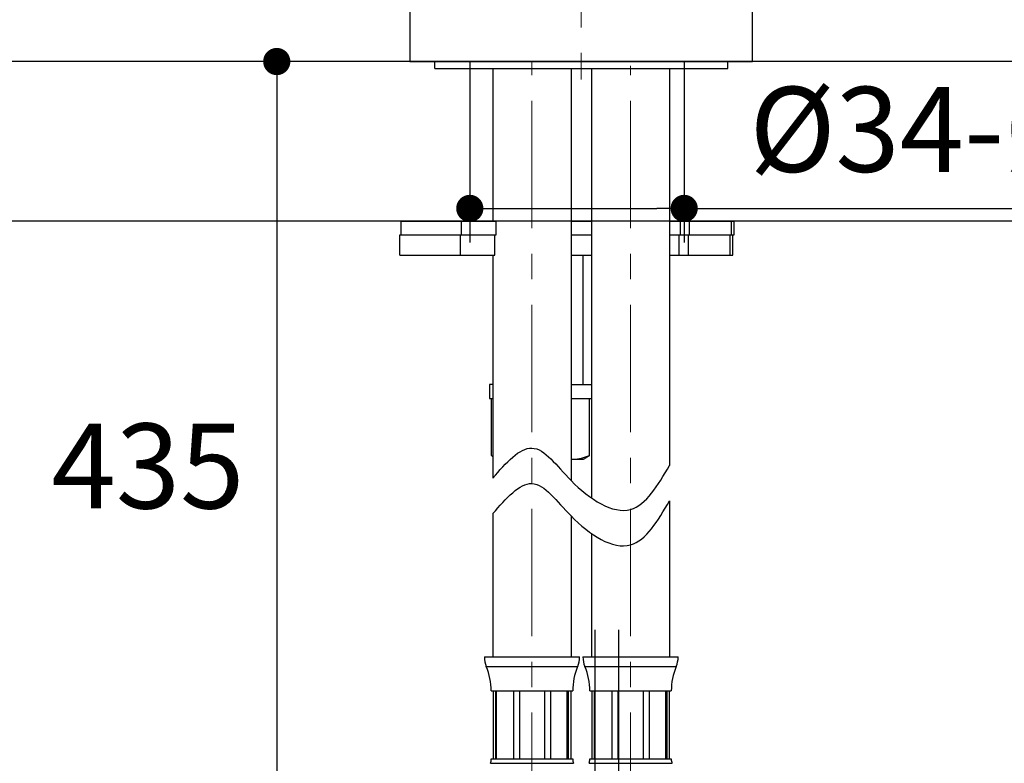
# Model space of a CAD drawing. Units: millimetres. Extents: x 72 to 9921, y -938 to 626.
# Drawn here: x 8954 to 9099, y -377 to -268 of the extents above; entities that cross this region are included whole.
import ezdxf

# ---------------------------------------------------------------- set-up
doc = ezdxf.new("R2010")
doc.units = ezdxf.units.MM
doc.header["$MEASUREMENT"] = 0
doc.linetypes.add('CENTER', pattern=[2, 1.25, -0.25, 0.25, -0.25])
doc.layers.add('Centerline', color=4, linetype='CENTER', lineweight=15)
doc.layers.add('Dimensions', color=7, linetype='Continuous')
doc.layers.add('Wall_Floor', color=7, linetype='Continuous')
doc.styles.get("Standard").update_dxf_attribs({"font": 'helr45w_0.ttf'})
doc.dimstyles.get("Standard").update_dxf_attribs({"dimscale": 5, "dimtxt": 2.5, "dimasz": 0.8, "dimexe": 1, "dimexo": 1, "dimgap": 1, "dimtad": 2, "dimtih": 1, "dimtoh": 1, "dimdec": 0, "dimzin": 0, "dimdsep": 46, "dimtxsty": 'Standard', "dimblk": 'DOT', "dimcen": 2, "dimclrd": 1, "dimclre": 1, "dimclrt": 1, "dimadec": 0, "dimazin": 0, "dimtfac": 1, "dimtdec": 0, "dimtofl": 0, "dimtmove": 0, "dimatfit": 3, "dimfxl": 1, "dimtolj": 1, "dimtzin": 0, "dimarcsym": 0})

# ---------------------------------------------------------------- blocks, each defined once
blk = doc.blocks.new('_Dot')
at = {"color": 0, "linetype": 'ByBlock', "lineweight": -2}
blk.add_line((-0.5, 0), (-1, 0), dxfattribs=at)
at = {"color": 0, "linetype": 'ByBlock', "const_width": 0.5}
blk.add_lwpolyline([(-0.25, 0, 1), (0.25, 0, 1)], format="xyb", close=True, dxfattribs=at)
blk = doc.blocks.new('*D15')
at = {"layer": 'Dimensions', "color": 1, "lineweight": -2, "transparency": 16777216}
for p, q in [((9051.9, -283.36), (9051.9, -300.39)), ((9020.36, -284.84), (9020.36, -300.39)), ((9024.36, -295.39), (9047.9, -295.39)), ((9051.9, -295.39), (9136.17, -295.39))]:
    blk.add_line(p, q, dxfattribs=at)
at = {"layer": 'Dimensions', "color": 1, "lineweight": -2, "transparency": 16777216, "xscale": 4, "yscale": 4, "zscale": 4, "rotation": 180}
blk.add_blockref('_Dot', (9020.36, -295.39), dxfattribs=at)
at = {"layer": 'Dimensions', "color": 1, "lineweight": -2, "transparency": 16777216, "xscale": 4, "yscale": 4, "zscale": 4}
blk.add_blockref('_Dot', (9051.9, -295.39), dxfattribs=at)
at = {"layer": 'Dimensions', "color": 1, "transparency": 16777216, "insert": (9096.03, -283.77), "char_height": 12.5, "attachment_point": 5}
blk.add_mtext('\\A1;%%C34-%%C38', dxfattribs=at)
blk = doc.blocks.new('*D22')
at = {"layer": 'Dimensions', "color": 1, "lineweight": -2, "transparency": 16777216}
for p, q in [((9006.53, -273.79), (8986.96, -273.79)), ((8991.96, -277.79), (8991.96, -388.77)), ((9018.2, -392.77), (8986.96, -392.77))]:
    blk.add_line(p, q, dxfattribs=at)
at = {"layer": 'Dimensions', "color": 1, "lineweight": -2, "transparency": 16777216, "xscale": 4, "yscale": 4, "zscale": 4}
for p, rotation in [((8991.96, -273.79), 90), ((8991.96, -392.77), 270)]:
    blk.add_blockref('_Dot', p, dxfattribs=dict(at, rotation=rotation))
at = {"layer": 'Dimensions', "color": 1, "transparency": 16777216, "insert": (8973.01, -333.28), "char_height": 12.5, "attachment_point": 5}
blk.add_mtext('\\A1;435', dxfattribs=at)

msp = doc.modelspace()

# ---------------------------------------------------------------- linework, layer by layer
at = {"color": 7, "linetype": 'Continuous'}
for p, q in [((9011.53, -273.79), (9061.97, -273.79)), ((9015.2, -274.79), (9015.2, -273.79)), ((9015.2, -274.79), (9058.3, -274.79)), ((9023.75, -274.79), (9023.75, -297.29)), ((9035.25, -274.79), (9035.25, -335.41)), ((9038.25, -274.79), (9038.25, -337.98)), ((9049.75, -274.79), (9049.75, -333.19)), ((9058.3, -274.79), (9058.3, -273.79)), ((9010.25, -299.29), (9010.25, -297.29)), ((9010.25, -297.29), (9024.22, -297.29)), ((9019.14, -299.29), (9019.14, -297.29)), ((9024.22, -299.29), (9024.22, -297.29)), ((9035.25, -297.29), (9038.25, -297.29)), ((9049.75, -297.29), (9059.25, -297.29)), ((9051.36, -299.29), (9051.36, -297.29)), ((9052.7, -299.29), (9052.7, -297.29)), ((9058.85, -299.29), (9058.85, -297.29)), ((9059.25, -299.29), (9059.25, -297.29)), ((9010.08, -302.29), (9010.08, -299.29)), ((9010.08, -299.29), (9024.22, -299.29)), ((9018.97, -302.29), (9018.97, -299.29)), ((9024.04, -302.29), (9024.04, -299.29)), ((9035.25, -299.29), (9038.25, -299.29)), ((9049.75, -299.29), (9059.25, -299.29)), ((9051.18, -302.29), (9051.18, -299.29)), ((9052.53, -302.29), (9052.53, -299.29)), ((9058.68, -302.29), (9058.68, -299.29)), ((9059.08, -302.29), (9059.08, -299.29)), ((9010.08, -302.29), (9024.04, -302.29)), ((9023.75, -302.29), (9023.75, -335.07)), ((9035.25, -302.29), (9038.25, -302.29)), ((9037, -302.29), (9037, -321.29)), ((9049.75, -302.29), (9059.08, -302.29)), ((9023.25, -321.29), (9023.25, -323.35)), ((9023.75, -321.29), (9023.25, -321.29)), ((9035.25, -321.29), (9038.25, -321.29)), ((9023.25, -323.35), (9023.75, -323.35)), ((9023.53, -331.72), (9023.53, -323.35)), ((9035.25, -323.35), (9038.25, -323.35)), ((9037.98, -331.72), (9037.98, -323.35)), ((9035.25, -332.29), (9037.1, -332.29)), ((9037.1, -332.29), (9037.51, -332.05)), ((9049.75, -338.41), (9049.75, -361.37)), ((9023.75, -340.29), (9023.75, -361.37)), ((9035.25, -340.63), (9035.25, -361.37)), ((9038.25, -343.21), (9038.25, -361.37)), ((9038.81, -571.36), (9038.81, -357.39)), ((9042.31, -571.36), (9042.31, -357.39)), ((9022.5, -361.37), (9036.5, -361.37)), ((9037, -361.37), (9051, -361.37)), ((9022.78, -362.77), (9036.22, -362.77)), ((9037.28, -362.77), (9050.72, -362.77)), ((9023.5, -366.37), (9035.5, -366.37)), ((9023.79, -366.37), (9023.79, -376.37)), ((9024.16, -366.37), (9024.16, -376.37)), ((9024.31, -376.37), (9024.31, -366.37)), ((9026.77, -366.37), (9026.77, -376.37)), ((9027.65, -366.37), (9027.65, -376.37)), ((9031.35, -366.37), (9031.35, -376.37)), ((9032.23, -366.37), (9032.23, -376.37)), ((9034.7, -376.37), (9034.7, -366.37)), ((9034.85, -366.37), (9034.85, -376.37)), ((9035.21, -366.37), (9035.21, -376.37)), ((9038, -366.37), (9050, -366.37)), ((9038.3, -366.37), (9038.3, -376.37)), ((9038.66, -366.37), (9038.66, -376.37)), ((9038.81, -376.37), (9038.81, -366.37)), ((9041.27, -366.37), (9041.27, -376.37)), ((9042.15, -366.37), (9042.15, -376.37)), ((9045.85, -366.37), (9045.85, -376.37)), ((9046.73, -366.37), (9046.73, -376.37)), ((9049.2, -376.37), (9049.2, -366.37)), ((9049.35, -366.37), (9049.35, -376.37)), ((9049.71, -366.37), (9049.71, -376.37)), ((9023.5, -376.37), (9035.5, -376.37)), ((9038, -376.37), (9050, -376.37)), ((9023.4, -377.01), (9035.61, -377.01)), ((9037.9, -377.01), (9050.11, -377.01))]:
    msp.add_line(p, q, dxfattribs=at)
for points in [[(9011.53, -222.52), (9011.53, -225.91), (9011.53, -229.37), (9011.53, -232.83), (9011.53, -236.28), (9011.53, -239.73), (9011.54, -243.17), (9011.54, -246.61), (9011.54, -250.04), (9011.55, -253.46), (9011.55, -256.87), (9011.55, -260.28), (9011.55, -263.69), (9011.55, -267.08), (9011.54, -270.47), (9011.53, -273.79)], [(9061.97, -273.79), (9061.96, -270.47), (9061.96, -267.08), (9061.95, -263.69), (9061.95, -260.28), (9061.95, -256.87), (9061.96, -253.46), (9061.96, -250.04), (9061.96, -246.61), (9061.97, -243.17), (9061.97, -239.73), (9061.97, -236.28), (9061.97, -232.83), (9061.97, -229.37), (9061.97, -225.91), (9061.97, -222.52)]]:
    msp.add_lwpolyline(points, dxfattribs=at)
for centre, radius, start, end in [((9035.62, -327.76), 4.53, 265.3244, 269.9703), ((9026.14, -361.37), 3.64, 180, 202.6199), ((9032.87, -361.37), 3.64, 337.3801, 0), ((9040.64, -361.37), 3.64, 180, 202.6199), ((9047.37, -361.37), 3.64, 337.3801, 0), ((9014.14, -366.37), 9.37, 0, 22.6199), ((9044.87, -366.37), 9.37, 157.3801, 180), ((9028.64, -366.37), 9.37, 0, 22.6199), ((9059.37, -366.37), 9.37, 157.3801, 180), ((9021.51, -376.37), 2, 341.2606, 0), ((9037.5, -376.37), 2, 180, 198.7394), ((9036.01, -376.37), 2, 341.2606, 0), ((9052, -376.37), 2, 180, 198.7394)]:
    msp.add_arc(centre, radius, start, end, dxfattribs=at)
for points, knots in [([(9023.53, -331.72), (9023.55, -331.74), (9023.62, -331.8), (9023.7, -331.85), (9023.75, -331.9)], [0, 0, 0, 0, 0.254507, 1, 1, 1, 1]), ([(9035.62, -332.29), (9036.02, -332.29), (9036.83, -332.17), (9037.6, -331.89), (9037.98, -331.72)], [0, 0, 0, 0, 0.492588, 1, 1, 1, 1]), ([(9037.98, -331.72), (9037.94, -331.75), (9037.79, -331.87), (9037.64, -331.98), (9037.51, -332.05)], [0, 0, 0, 0, 0.259873, 1, 1, 1, 1])]:
    msp.add_open_spline(points, degree=3, knots=knots, dxfattribs=at)
for points in [[(9023.75, -335.07), (9029.5, -330.64), (9035.25, -335.41), (9044, -339.67), (9049.75, -333.19)], [(9023.75, -340.29), (9029.5, -335.86), (9035.25, -340.63), (9044, -344.89), (9049.75, -338.41)]]:
    msp.add_spline(points, degree=3)
at = {"layer": 'Centerline', "color": 4, "linetype": 'CENTER', "ltscale": 15}
for p, q in [((9036.75, -152.51), (9036.75, -276.44)), ((9029.5, -448.31), (9029.5, -273.79)), ((9044, -448.31), (9044, -274.42))]:
    msp.add_line(p, q, dxfattribs=at)
at = {"layer": 'Wall_Floor', "color": 3}
for p, q in [((9529.4, -273.79), (8838.77, -273.79)), ((9020.36, -273.79), (9020.36, -297.29)), ((9051.9, -273.79), (9051.9, -297.29)), ((9529.4, -297.29), (8838.77, -297.29))]:
    msp.add_line(p, q, dxfattribs=at)

# ---------------------------------------------------------------- dimensions: what is measured, and where the dimension line sits
at = {"layer": 'Dimensions'}
dim = msp.add_linear_dim(base=(8991.96, -392.77), p1=(9011.53, -273.79), p2=(9023.2, -392.77), angle=90, text='435', dimstyle='Standard', dxfattribs=at)
dim.commit()
dim.dimension.update_dxf_attribs({"geometry": '*D22', "text_midpoint": (8973.01, -333.28)})
dim = msp.add_linear_dim(base=(9051.9, -295.39), p1=(9020.36, -279.84), p2=(9051.9, -278.36), text='%%C34-%%C38', dimstyle='Standard', override={"dimtad": 3}, dxfattribs=at)
dim.commit()
dim.dimension.update_dxf_attribs({"geometry": '*D15', "text_midpoint": (9096.03, -295.39), "dimtype": 160})

doc.saveas('drawing.dxf')
